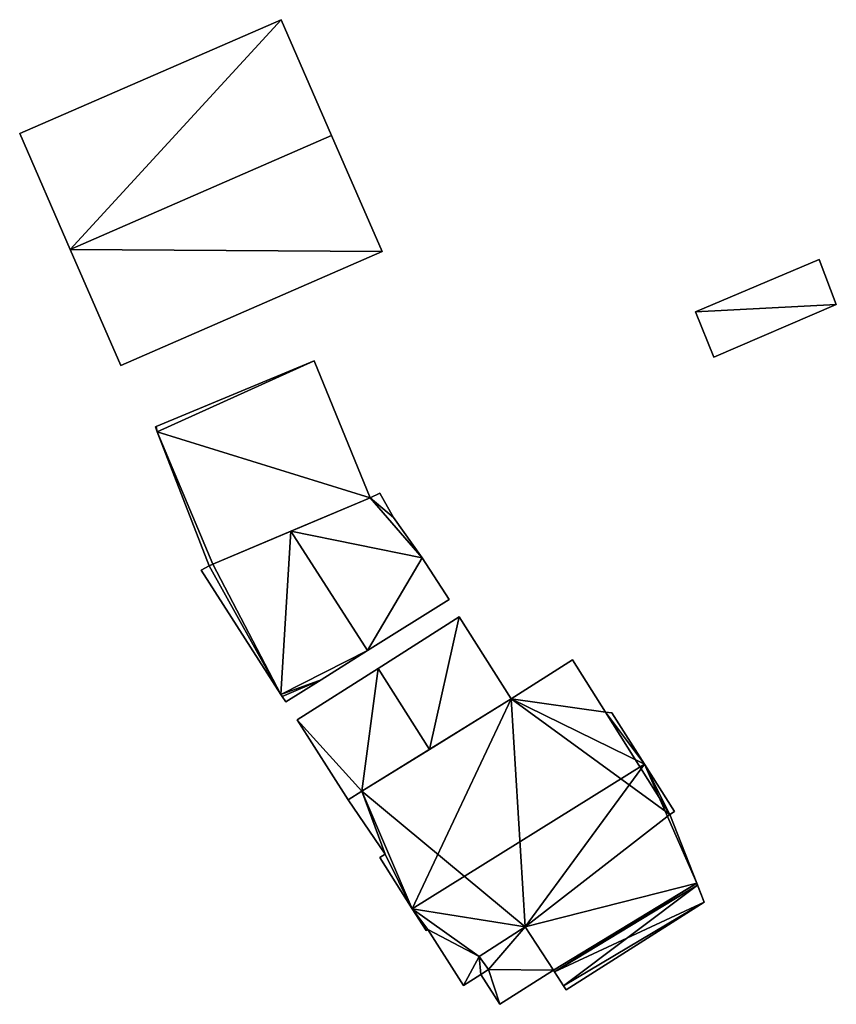
# Model space of a CAD drawing. Units: metres. Extents: x 71873 to 72373, y 347492 to 347899.
# Drawn here: x 71902 to 71937, y 347762 to 347804 of the extents above; entities that cross this region are included whole.
import ezdxf

# ---------------------------------------------------------------- set-up
doc = ezdxf.new("R2010")
doc.units = ezdxf.units.M
for name, color, linetype in [('FacadeFaces', 253, 'Continuous'), ('FloorBoundary', 4, 'Continuous'), ('FloorFaces', 253, 'Continuous'), ('OuterEaves', 4, 'Continuous'), ('RoofFaces', 24, 'Continuous'), ('RoofLines', 2, 'Continuous')]:
    doc.layers.add(name, color=color, linetype=linetype)

msp = doc.modelspace()

# ---------------------------------------------------------------- linework, layer by layer
at = {"layer": 'FacadeFaces'}
for points in [[(71913.276, 347804.253, 269.547), (71913.276, 347804.253, 261.822), (71902.009, 347799.34, 269.547), (71913.276, 347804.253, 269.547)], [(71902.009, 347799.34, 269.547), (71913.276, 347804.253, 261.822), (71902.009, 347799.34, 261.822), (71902.009, 347799.34, 269.547)], [(71915.457, 347799.253, 272.637), (71915.457, 347799.253, 261.822), (71913.276, 347804.253, 269.547), (71915.457, 347799.253, 272.637)], [(71915.457, 347799.253, 261.822), (71913.276, 347804.253, 261.822), (71913.276, 347804.253, 269.547), (71915.457, 347799.253, 261.822)], [(71902.009, 347799.34, 269.547), (71904.19, 347794.34, 261.822), (71904.19, 347794.34, 272.637), (71902.009, 347799.34, 269.547)], [(71902.009, 347799.34, 261.822), (71904.19, 347794.34, 261.822), (71902.009, 347799.34, 269.547), (71902.009, 347799.34, 261.822)], [(71917.637, 347794.253, 269.547), (71915.457, 347799.253, 261.822), (71915.457, 347799.253, 272.637), (71917.637, 347794.253, 269.547)], [(71917.637, 347794.253, 261.822), (71915.457, 347799.253, 261.822), (71917.637, 347794.253, 269.547), (71917.637, 347794.253, 261.822)], [(71904.19, 347794.34, 272.637), (71904.19, 347794.34, 261.822), (71906.37, 347789.34, 269.547), (71904.19, 347794.34, 272.637)], [(71904.19, 347794.34, 261.822), (71906.37, 347789.34, 261.822), (71906.37, 347789.34, 269.547), (71904.19, 347794.34, 261.822)], [(71906.37, 347789.34, 269.547), (71917.637, 347794.253, 261.822), (71917.637, 347794.253, 269.547), (71906.37, 347789.34, 269.547)], [(71906.37, 347789.34, 261.822), (71917.637, 347794.253, 261.822), (71906.37, 347789.34, 269.547), (71906.37, 347789.34, 261.822)], [(71936.484, 347793.911, 263.238), (71931.142, 347791.651, 261.656), (71931.142, 347791.651, 263.932), (71936.484, 347793.911, 263.238)], [(71936.484, 347793.911, 261.656), (71931.142, 347791.651, 261.656), (71936.484, 347793.911, 263.238), (71936.484, 347793.911, 261.656)], [(71937.217, 347791.974, 263.143), (71936.484, 347793.911, 261.656), (71936.484, 347793.911, 263.238), (71937.217, 347791.974, 263.143)], [(71937.217, 347791.974, 261.656), (71936.484, 347793.911, 261.656), (71937.217, 347791.974, 263.143), (71937.217, 347791.974, 261.656)], [(71931.93, 347789.696, 263.829), (71931.93, 347789.696, 261.656), (71937.217, 347791.974, 263.143), (71931.93, 347789.696, 263.829)], [(71937.217, 347791.974, 263.143), (71931.93, 347789.696, 261.656), (71937.217, 347791.974, 261.656), (71937.217, 347791.974, 263.143)], [(71931.142, 347791.651, 263.932), (71931.142, 347791.651, 261.656), (71931.93, 347789.696, 263.829), (71931.142, 347791.651, 263.932)], [(71931.142, 347791.651, 261.656), (71931.93, 347789.696, 261.656), (71931.93, 347789.696, 263.829), (71931.142, 347791.651, 261.656)], [(71914.703, 347789.536, 264.741), (71907.886, 347786.701, 261.709), (71907.886, 347786.701, 264.741), (71914.703, 347789.536, 264.741)], [(71914.703, 347789.536, 261.709), (71907.886, 347786.701, 261.709), (71914.703, 347789.536, 264.741), (71914.703, 347789.536, 261.709)], [(71917.125, 347783.638, 264.741), (71914.703, 347789.536, 261.709), (71914.703, 347789.536, 264.741), (71917.125, 347783.638, 264.741)], [(71917.125, 347783.638, 261.709), (71914.703, 347789.536, 261.709), (71917.125, 347783.638, 264.741), (71917.125, 347783.638, 261.709)], [(71907.886, 347786.701, 264.741), (71907.861, 347786.69, 261.709), (71907.861, 347786.69, 264.741), (71907.886, 347786.701, 264.741)], [(71907.886, 347786.701, 261.709), (71907.861, 347786.69, 261.709), (71907.886, 347786.701, 264.741), (71907.886, 347786.701, 261.709)], [(71907.861, 347786.69, 264.741), (71907.943, 347786.477, 261.709), (71907.943, 347786.477, 264.741), (71907.861, 347786.69, 264.741)], [(71907.861, 347786.69, 261.709), (71907.943, 347786.477, 261.709), (71907.861, 347786.69, 264.741), (71907.861, 347786.69, 261.709)], [(71907.943, 347786.477, 264.741), (71907.943, 347786.477, 261.709), (71910.176, 347780.695, 264.741), (71907.943, 347786.477, 264.741)], [(71910.176, 347780.695, 264.741), (71907.943, 347786.477, 261.709), (71910.176, 347780.695, 261.709), (71910.176, 347780.695, 264.741)], [(71917.537, 347783.833, 264.479), (71917.125, 347783.638, 261.724), (71917.125, 347783.638, 264.6), (71917.537, 347783.833, 264.479)], [(71917.537, 347783.833, 261.724), (71917.125, 347783.638, 261.724), (71917.537, 347783.833, 264.479), (71917.537, 347783.833, 261.724)], [(71918.128, 347782.78, 264.498), (71918.128, 347782.78, 261.724), (71917.537, 347783.833, 264.479), (71918.128, 347782.78, 264.498)], [(71918.128, 347782.78, 261.724), (71917.537, 347783.833, 261.724), (71917.537, 347783.833, 264.479), (71918.128, 347782.78, 261.724)], [(71910.342, 347780.765, 264.741), (71917.125, 347783.638, 261.709), (71917.125, 347783.638, 264.741), (71910.342, 347780.765, 264.741)], [(71910.342, 347780.765, 261.709), (71917.125, 347783.638, 261.709), (71910.342, 347780.765, 264.741), (71910.342, 347780.765, 261.709)], [(71917.125, 347783.638, 264.6), (71913.705, 347782.19, 261.724), (71913.705, 347782.19, 265.578), (71917.125, 347783.638, 264.6)], [(71917.125, 347783.638, 261.724), (71913.705, 347782.19, 261.724), (71917.125, 347783.638, 264.6), (71917.125, 347783.638, 261.724)], [(71919.367, 347781.044, 264.47), (71918.128, 347782.78, 261.724), (71918.128, 347782.78, 264.498), (71919.367, 347781.044, 264.47)], [(71919.367, 347781.044, 264.47), (71919.367, 347781.044, 261.724), (71918.128, 347782.78, 261.724), (71919.367, 347781.044, 264.47)], [(71913.705, 347782.19, 265.578), (71913.705, 347782.19, 261.724), (71910.342, 347780.765, 264.616), (71913.705, 347782.19, 265.578)], [(71913.705, 347782.19, 261.724), (71910.342, 347780.765, 261.724), (71910.342, 347780.765, 264.616), (71913.705, 347782.19, 261.724)], [(71920.528, 347779.248, 264.469), (71919.367, 347781.044, 261.724), (71919.367, 347781.044, 264.47), (71920.528, 347779.248, 264.469)], [(71920.528, 347779.248, 261.724), (71919.367, 347781.044, 261.724), (71920.528, 347779.248, 264.469), (71920.528, 347779.248, 261.724)], [(71910.177, 347780.692, 264.569), (71910.177, 347780.692, 261.724), (71909.827, 347780.514, 264.464), (71910.177, 347780.692, 264.569)], [(71910.177, 347780.692, 261.724), (71909.827, 347780.514, 261.724), (71909.827, 347780.514, 264.464), (71910.177, 347780.692, 261.724)], [(71909.827, 347780.514, 264.464), (71913.271, 347775.15, 261.724), (71913.271, 347775.15, 264.464), (71909.827, 347780.514, 264.464)], [(71909.827, 347780.514, 261.724), (71913.271, 347775.15, 261.724), (71909.827, 347780.514, 264.464), (71909.827, 347780.514, 261.724)], [(71910.176, 347780.695, 264.741), (71910.342, 347780.765, 261.709), (71910.342, 347780.765, 264.741), (71910.176, 347780.695, 264.741)], [(71910.176, 347780.695, 261.709), (71910.342, 347780.765, 261.709), (71910.176, 347780.695, 264.741), (71910.176, 347780.695, 261.709)], [(71910.342, 347780.765, 264.616), (71910.342, 347780.765, 261.724), (71910.177, 347780.692, 264.569), (71910.342, 347780.765, 264.616)], [(71910.342, 347780.765, 261.724), (71910.177, 347780.692, 261.724), (71910.177, 347780.692, 264.569), (71910.342, 347780.765, 261.724)], [(71917.01, 347777.043, 265.578), (71917.01, 347777.043, 261.724), (71920.528, 347779.248, 264.469), (71917.01, 347777.043, 265.578)], [(71917.01, 347777.043, 261.724), (71920.528, 347779.248, 261.724), (71920.528, 347779.248, 264.469), (71917.01, 347777.043, 261.724)], [(71920.958, 347778.496, 264.509), (71917.462, 347776.276, 261.835), (71917.462, 347776.276, 266.052), (71920.958, 347778.496, 264.509)], [(71920.958, 347778.496, 261.835), (71917.462, 347776.276, 261.835), (71920.958, 347778.496, 264.509), (71920.958, 347778.496, 261.835)], [(71923.201, 347774.964, 264.509), (71920.958, 347778.496, 261.835), (71920.958, 347778.496, 264.509), (71923.201, 347774.964, 264.509)], [(71923.201, 347774.964, 261.835), (71920.958, 347778.496, 261.835), (71923.201, 347774.964, 264.509), (71923.201, 347774.964, 261.835)], [(71915.009, 347775.788, 264.947), (71917.01, 347777.043, 261.724), (71917.01, 347777.043, 265.578), (71915.009, 347775.788, 264.947)], [(71915.009, 347775.788, 261.724), (71917.01, 347777.043, 261.724), (71915.009, 347775.788, 264.947), (71915.009, 347775.788, 261.724)], [(71925.841, 347776.641, 267.311), (71923.201, 347774.964, 261.86), (71923.201, 347774.964, 267.327), (71925.841, 347776.641, 267.311)], [(71925.841, 347776.641, 261.86), (71923.201, 347774.964, 261.86), (71925.841, 347776.641, 267.311), (71925.841, 347776.641, 261.86)], [(71927.271, 347774.389, 268.966), (71927.271, 347774.389, 261.86), (71925.841, 347776.641, 267.311), (71927.271, 347774.389, 268.966)], [(71927.271, 347774.389, 261.86), (71925.841, 347776.641, 261.86), (71925.841, 347776.641, 267.311), (71927.271, 347774.389, 261.86)], [(71917.462, 347776.276, 266.052), (71917.462, 347776.276, 261.835), (71913.966, 347774.056, 264.508), (71917.462, 347776.276, 266.052)], [(71913.966, 347774.056, 264.508), (71917.462, 347776.276, 261.835), (71913.966, 347774.056, 261.835), (71913.966, 347774.056, 264.508)], [(71913.478, 347774.828, 264.464), (71915.009, 347775.788, 261.724), (71915.009, 347775.788, 264.947), (71913.478, 347774.828, 264.464)], [(71913.478, 347774.828, 261.724), (71915.009, 347775.788, 261.724), (71913.478, 347774.828, 264.464), (71913.478, 347774.828, 261.724)], [(71913.271, 347775.15, 264.464), (71913.327, 347775.064, 261.724), (71913.327, 347775.064, 264.464), (71913.271, 347775.15, 264.464)], [(71913.271, 347775.15, 261.724), (71913.327, 347775.064, 261.724), (71913.271, 347775.15, 264.464), (71913.271, 347775.15, 261.724)], [(71913.327, 347775.064, 264.464), (71913.478, 347774.828, 261.724), (71913.478, 347774.828, 264.464), (71913.327, 347775.064, 264.464)], [(71913.327, 347775.064, 261.724), (71913.478, 347774.828, 261.724), (71913.327, 347775.064, 264.464), (71913.327, 347775.064, 261.724)], [(71923.201, 347774.964, 267.327), (71923.201, 347774.964, 261.86), (71916.763, 347770.976, 267.313), (71923.201, 347774.964, 267.327)], [(71923.201, 347774.964, 261.86), (71916.763, 347770.976, 261.86), (71916.763, 347770.976, 267.313), (71923.201, 347774.964, 261.86)], [(71919.681, 347772.783, 266.052), (71919.681, 347772.783, 261.835), (71923.201, 347774.964, 264.509), (71919.681, 347772.783, 266.052)], [(71919.681, 347772.783, 261.835), (71923.201, 347774.964, 261.835), (71923.201, 347774.964, 264.509), (71919.681, 347772.783, 261.835)], [(71913.966, 347774.056, 264.508), (71916.168, 347770.608, 261.835), (71916.168, 347770.608, 264.512), (71913.966, 347774.056, 264.508)], [(71913.966, 347774.056, 261.835), (71916.168, 347770.608, 261.835), (71913.966, 347774.056, 264.508), (71913.966, 347774.056, 261.835)], [(71927.538, 347774.362, 269.068), (71927.538, 347774.362, 261.86), (71927.271, 347774.389, 268.966), (71927.538, 347774.362, 269.068)], [(71927.538, 347774.362, 261.86), (71927.271, 347774.389, 261.86), (71927.271, 347774.389, 268.966), (71927.538, 347774.362, 261.86)], [(71928.943, 347772.15, 270.693), (71928.943, 347772.15, 261.86), (71927.538, 347774.362, 269.068), (71928.943, 347772.15, 270.693)], [(71928.943, 347772.15, 261.86), (71927.538, 347774.362, 261.86), (71927.538, 347774.362, 269.068), (71928.943, 347772.15, 261.86)], [(71916.763, 347770.976, 264.773), (71919.681, 347772.783, 261.835), (71919.681, 347772.783, 266.052), (71916.763, 347770.976, 264.773)], [(71916.763, 347770.976, 261.835), (71919.681, 347772.783, 261.835), (71916.763, 347770.976, 264.773), (71916.763, 347770.976, 261.835)], [(71930.24, 347770.108, 269.192), (71928.943, 347772.15, 261.86), (71928.943, 347772.15, 270.693), (71930.24, 347770.108, 269.192)], [(71930.24, 347770.108, 261.86), (71928.943, 347772.15, 261.86), (71930.24, 347770.108, 269.192), (71930.24, 347770.108, 261.86)], [(71916.763, 347770.976, 267.313), (71916.763, 347770.976, 261.86), (71916.168, 347770.608, 267.311), (71916.763, 347770.976, 267.313)], [(71916.763, 347770.976, 261.86), (71916.168, 347770.608, 261.86), (71916.168, 347770.608, 267.311), (71916.763, 347770.976, 261.86)], [(71916.168, 347770.608, 264.512), (71916.763, 347770.976, 261.835), (71916.763, 347770.976, 264.773), (71916.168, 347770.608, 264.512)], [(71916.168, 347770.608, 261.835), (71916.763, 347770.976, 261.835), (71916.168, 347770.608, 264.512), (71916.168, 347770.608, 261.835)], [(71916.168, 347770.608, 267.311), (71917.765, 347768.269, 261.86), (71917.765, 347768.269, 269.066), (71916.168, 347770.608, 267.311)], [(71916.168, 347770.608, 261.86), (71917.765, 347768.269, 261.86), (71916.168, 347770.608, 267.311), (71916.168, 347770.608, 261.86)], [(71930.037, 347769.979, 269.191), (71930.24, 347770.108, 261.86), (71930.24, 347770.108, 269.192), (71930.037, 347769.979, 269.191)], [(71930.037, 347769.979, 261.86), (71930.24, 347770.108, 261.86), (71930.037, 347769.979, 269.191), (71930.037, 347769.979, 261.86)], [(71931.199, 347767.014, 267.249), (71930.037, 347769.979, 261.86), (71930.037, 347769.979, 269.191), (71931.199, 347767.014, 267.249)], [(71931.199, 347767.014, 261.86), (71930.037, 347769.979, 261.86), (71931.199, 347767.014, 267.249), (71931.199, 347767.014, 261.86)], [(71917.765, 347768.269, 269.066), (71917.532, 347768.121, 261.86), (71917.532, 347768.121, 269.068), (71917.765, 347768.269, 269.066)], [(71917.765, 347768.269, 261.86), (71917.532, 347768.121, 261.86), (71917.765, 347768.269, 269.066), (71917.765, 347768.269, 261.86)], [(71917.532, 347768.121, 269.068), (71918.936, 347765.909, 261.86), (71918.936, 347765.909, 270.693), (71917.532, 347768.121, 269.068)], [(71917.532, 347768.121, 261.86), (71918.936, 347765.909, 261.86), (71917.532, 347768.121, 269.068), (71917.532, 347768.121, 261.86)], [(71925.071, 347763.192, 267.249), (71925.071, 347763.192, 261.86), (71931.199, 347767.014, 267.249), (71925.071, 347763.192, 267.249)], [(71925.071, 347763.192, 261.86), (71931.199, 347767.014, 261.86), (71931.199, 347767.014, 267.249), (71925.071, 347763.192, 261.86)], [(71931.199, 347767.014, 267.351), (71925.071, 347763.192, 261.86), (71925.071, 347763.192, 267.351), (71931.199, 347767.014, 267.351)], [(71931.199, 347767.014, 261.86), (71925.071, 347763.192, 261.86), (71931.199, 347767.014, 267.351), (71931.199, 347767.014, 261.86)], [(71931.233, 347766.93, 267.312), (71931.199, 347767.014, 261.86), (71931.199, 347767.014, 267.351), (71931.233, 347766.93, 267.312)], [(71931.233, 347766.93, 261.86), (71931.199, 347767.014, 261.86), (71931.233, 347766.93, 267.312), (71931.233, 347766.93, 261.86)], [(71931.523, 347766.189, 266.938), (71931.233, 347766.93, 261.86), (71931.233, 347766.93, 267.312), (71931.523, 347766.189, 266.938)], [(71931.523, 347766.189, 261.86), (71931.233, 347766.93, 261.86), (71931.523, 347766.189, 266.938), (71931.523, 347766.189, 261.86)], [(71925.568, 347762.408, 266.938), (71925.568, 347762.408, 261.86), (71931.523, 347766.189, 266.938), (71925.568, 347762.408, 266.938)], [(71925.568, 347762.408, 261.86), (71931.523, 347766.189, 261.86), (71931.523, 347766.189, 266.938), (71925.568, 347762.408, 261.86)], [(71918.936, 347765.909, 270.693), (71918.936, 347765.909, 261.86), (71919.536, 347764.965, 269.999), (71918.936, 347765.909, 270.693)], [(71918.936, 347765.909, 261.86), (71919.536, 347764.965, 261.86), (71919.536, 347764.965, 269.999), (71918.936, 347765.909, 261.86)], [(71921.825, 347763.853, 268.663), (71923.797, 347765.125, 261.86), (71923.797, 347765.125, 268.685), (71921.825, 347763.853, 268.663)], [(71921.825, 347763.853, 261.86), (71923.797, 347765.125, 261.86), (71921.825, 347763.853, 268.663), (71921.825, 347763.853, 261.86)], [(71923.797, 347765.125, 266.281), (71923.797, 347765.125, 262.024), (71921.825, 347763.853, 266.281), (71923.797, 347765.125, 266.281)], [(71921.825, 347763.853, 266.281), (71923.797, 347765.125, 262.024), (71921.825, 347763.853, 262.024), (71921.825, 347763.853, 266.281)], [(71923.797, 347765.125, 268.685), (71923.797, 347765.125, 261.86), (71925.029, 347763.257, 267.297), (71923.797, 347765.125, 268.685)], [(71923.797, 347765.125, 261.86), (71925.029, 347763.257, 261.86), (71925.029, 347763.257, 267.297), (71923.797, 347765.125, 261.86)], [(71925.029, 347763.257, 266.281), (71923.797, 347765.125, 262.024), (71923.797, 347765.125, 266.281), (71925.029, 347763.257, 266.281)], [(71925.029, 347763.257, 262.024), (71923.797, 347765.125, 262.024), (71925.029, 347763.257, 266.281), (71925.029, 347763.257, 262.024)], [(71919.536, 347764.965, 269.999), (71919.613, 347765.013, 261.86), (71919.613, 347765.013, 269.999), (71919.536, 347764.965, 269.999)], [(71919.536, 347764.965, 261.86), (71919.613, 347765.013, 261.86), (71919.536, 347764.965, 269.999), (71919.536, 347764.965, 261.86)], [(71919.613, 347765.013, 269.999), (71919.613, 347765.013, 261.86), (71921.144, 347762.603, 268.228), (71919.613, 347765.013, 269.999)], [(71921.144, 347762.603, 268.228), (71919.613, 347765.013, 261.86), (71921.144, 347762.603, 261.86), (71921.144, 347762.603, 268.228)], [(71922.222, 347763.287, 268.234), (71921.825, 347763.853, 261.86), (71921.825, 347763.853, 268.663), (71922.222, 347763.287, 268.234)], [(71922.222, 347763.287, 261.86), (71921.825, 347763.853, 261.86), (71922.222, 347763.287, 268.234), (71922.222, 347763.287, 261.86)], [(71921.825, 347763.853, 266.281), (71922.222, 347763.287, 262.024), (71922.222, 347763.287, 266.281), (71921.825, 347763.853, 266.281)], [(71921.825, 347763.853, 262.024), (71922.222, 347763.287, 262.024), (71921.825, 347763.853, 266.281), (71921.825, 347763.853, 262.024)], [(71921.144, 347762.603, 268.228), (71921.893, 347763.078, 261.86), (71921.893, 347763.078, 268.232), (71921.144, 347762.603, 268.228)], [(71921.144, 347762.603, 261.86), (71921.893, 347763.078, 261.86), (71921.144, 347762.603, 268.228), (71921.144, 347762.603, 261.86)], [(71921.893, 347763.078, 268.232), (71922.222, 347763.287, 261.86), (71922.222, 347763.287, 268.234), (71921.893, 347763.078, 268.232)], [(71921.893, 347763.078, 261.86), (71922.222, 347763.287, 261.86), (71921.893, 347763.078, 268.232), (71921.893, 347763.078, 261.86)], [(71922.222, 347763.287, 266.281), (71921.893, 347763.078, 262.024), (71921.893, 347763.078, 266.281), (71922.222, 347763.287, 266.281)], [(71922.222, 347763.287, 262.024), (71921.893, 347763.078, 262.024), (71922.222, 347763.287, 266.281), (71922.222, 347763.287, 262.024)], [(71921.893, 347763.078, 266.281), (71922.713, 347761.787, 262.024), (71922.713, 347761.787, 266.281), (71921.893, 347763.078, 266.281)], [(71921.893, 347763.078, 262.024), (71922.713, 347761.787, 262.024), (71921.893, 347763.078, 266.281), (71921.893, 347763.078, 262.024)], [(71922.713, 347761.787, 266.281), (71925.029, 347763.257, 262.024), (71925.029, 347763.257, 266.281), (71922.713, 347761.787, 266.281)], [(71922.713, 347761.787, 262.024), (71925.029, 347763.257, 262.024), (71922.713, 347761.787, 266.281), (71922.713, 347761.787, 262.024)], [(71925.029, 347763.257, 267.297), (71925.029, 347763.257, 261.86), (71925.071, 347763.192, 267.249), (71925.029, 347763.257, 267.297)], [(71925.029, 347763.257, 261.86), (71925.071, 347763.192, 261.86), (71925.071, 347763.192, 267.249), (71925.029, 347763.257, 261.86)], [(71925.071, 347763.192, 267.351), (71925.071, 347763.192, 261.86), (71925.46, 347762.579, 267.035), (71925.071, 347763.192, 267.351)], [(71925.46, 347762.579, 267.035), (71925.071, 347763.192, 261.86), (71925.46, 347762.579, 261.86), (71925.46, 347762.579, 267.035)], [(71925.46, 347762.579, 267.035), (71925.46, 347762.579, 261.86), (71925.568, 347762.408, 266.938), (71925.46, 347762.579, 267.035)], [(71925.46, 347762.579, 261.86), (71925.568, 347762.408, 261.86), (71925.568, 347762.408, 266.938), (71925.46, 347762.579, 261.86)]]:
    msp.add_3dface(points, dxfattribs=at)
at = {"layer": 'FloorBoundary'}
for points in [[(71902.009, 347799.34, 261.822), (71904.19, 347794.34, 261.822), (71906.37, 347789.34, 261.822), (71917.637, 347794.253, 261.822), (71915.457, 347799.253, 261.822), (71913.276, 347804.253, 261.822), (71902.009, 347799.34, 261.822)], [(71937.217, 347791.974, 261.656), (71936.484, 347793.911, 261.656), (71931.142, 347791.651, 261.656), (71931.93, 347789.696, 261.656), (71937.217, 347791.974, 261.656)], [(71910.176, 347780.695, 261.709), (71910.342, 347780.765, 261.709), (71917.125, 347783.638, 261.709), (71914.703, 347789.536, 261.709), (71907.886, 347786.701, 261.709), (71907.861, 347786.69, 261.709), (71907.943, 347786.477, 261.709), (71910.176, 347780.695, 261.709)], [(71918.128, 347782.78, 261.724), (71917.537, 347783.833, 261.724), (71917.125, 347783.638, 261.724), (71913.705, 347782.19, 261.724), (71910.342, 347780.765, 261.724), (71910.177, 347780.692, 261.724), (71909.827, 347780.514, 261.724), (71913.271, 347775.15, 261.724), (71913.327, 347775.064, 261.724), (71913.478, 347774.828, 261.724), (71915.009, 347775.788, 261.724), (71917.01, 347777.043, 261.724), (71920.528, 347779.248, 261.724), (71919.367, 347781.044, 261.724), (71918.128, 347782.78, 261.724)], [(71913.966, 347774.056, 261.835), (71916.168, 347770.608, 261.835), (71916.763, 347770.976, 261.835), (71919.681, 347772.783, 261.835), (71923.201, 347774.964, 261.835), (71920.958, 347778.496, 261.835), (71917.462, 347776.276, 261.835), (71913.966, 347774.056, 261.835)], [(71921.144, 347762.603, 261.86), (71921.893, 347763.078, 261.86), (71922.222, 347763.287, 261.86), (71921.825, 347763.853, 261.86), (71923.797, 347765.125, 261.86), (71925.029, 347763.257, 261.86), (71925.071, 347763.192, 261.86), (71931.199, 347767.014, 261.86), (71930.037, 347769.979, 261.86), (71930.24, 347770.108, 261.86), (71928.943, 347772.15, 261.86), (71927.538, 347774.362, 261.86), (71927.271, 347774.389, 261.86), (71925.841, 347776.641, 261.86), (71923.201, 347774.964, 261.86), (71916.763, 347770.976, 261.86), (71916.168, 347770.608, 261.86), (71917.765, 347768.269, 261.86), (71917.532, 347768.121, 261.86), (71918.936, 347765.909, 261.86), (71919.536, 347764.965, 261.86), (71919.613, 347765.013, 261.86), (71921.144, 347762.603, 261.86)], [(71925.46, 347762.579, 261.86), (71925.568, 347762.408, 261.86), (71931.523, 347766.189, 261.86), (71931.233, 347766.93, 261.86), (71931.199, 347767.014, 261.86), (71925.071, 347763.192, 261.86), (71925.46, 347762.579, 261.86)], [(71921.825, 347763.853, 262.024), (71922.222, 347763.287, 262.024), (71921.893, 347763.078, 262.024), (71922.713, 347761.787, 262.024), (71925.029, 347763.257, 262.024), (71923.797, 347765.125, 262.024), (71921.825, 347763.853, 262.024)]]:
    msp.add_polyline3d(points, dxfattribs=at)
at = {"layer": 'FloorFaces'}
for points in [[(71902.009, 347799.34, 261.822), (71913.276, 347804.253, 261.822), (71904.19, 347794.34, 261.822), (71902.009, 347799.34, 261.822)], [(71904.19, 347794.34, 261.822), (71913.276, 347804.253, 261.822), (71915.457, 347799.253, 261.822), (71904.19, 347794.34, 261.822)], [(71904.19, 347794.34, 261.822), (71915.457, 347799.253, 261.822), (71917.637, 347794.253, 261.822), (71904.19, 347794.34, 261.822)], [(71904.19, 347794.34, 261.822), (71917.637, 347794.253, 261.822), (71906.37, 347789.34, 261.822), (71904.19, 347794.34, 261.822)], [(71937.217, 347791.974, 261.656), (71931.142, 347791.651, 261.656), (71936.484, 347793.911, 261.656), (71937.217, 347791.974, 261.656)], [(71937.217, 347791.974, 261.656), (71931.93, 347789.696, 261.656), (71931.142, 347791.651, 261.656), (71937.217, 347791.974, 261.656)], [(71914.703, 347789.536, 261.709), (71907.943, 347786.477, 261.709), (71907.886, 347786.701, 261.709), (71914.703, 347789.536, 261.709)], [(71917.125, 347783.638, 261.709), (71907.943, 347786.477, 261.709), (71914.703, 347789.536, 261.709), (71917.125, 347783.638, 261.709)], [(71907.886, 347786.701, 261.709), (71907.943, 347786.477, 261.709), (71907.861, 347786.69, 261.709), (71907.886, 347786.701, 261.709)], [(71910.176, 347780.695, 261.709), (71907.943, 347786.477, 261.709), (71910.342, 347780.765, 261.709), (71910.176, 347780.695, 261.709)], [(71910.342, 347780.765, 261.709), (71907.943, 347786.477, 261.709), (71917.125, 347783.638, 261.709), (71910.342, 347780.765, 261.709)], [(71918.128, 347782.78, 261.724), (71917.125, 347783.638, 261.724), (71917.537, 347783.833, 261.724), (71918.128, 347782.78, 261.724)], [(71917.125, 347783.638, 261.724), (71919.367, 347781.044, 261.724), (71913.705, 347782.19, 261.724), (71917.125, 347783.638, 261.724)], [(71918.128, 347782.78, 261.724), (71919.367, 347781.044, 261.724), (71917.125, 347783.638, 261.724), (71918.128, 347782.78, 261.724)], [(71913.705, 347782.19, 261.724), (71913.271, 347775.15, 261.724), (71910.342, 347780.765, 261.724), (71913.705, 347782.19, 261.724)], [(71913.705, 347782.19, 261.724), (71917.01, 347777.043, 261.724), (71913.271, 347775.15, 261.724), (71913.705, 347782.19, 261.724)], [(71913.705, 347782.19, 261.724), (71919.367, 347781.044, 261.724), (71917.01, 347777.043, 261.724), (71913.705, 347782.19, 261.724)], [(71917.01, 347777.043, 261.724), (71919.367, 347781.044, 261.724), (71920.528, 347779.248, 261.724), (71917.01, 347777.043, 261.724)], [(71910.177, 347780.692, 261.724), (71913.271, 347775.15, 261.724), (71909.827, 347780.514, 261.724), (71910.177, 347780.692, 261.724)], [(71910.342, 347780.765, 261.724), (71913.271, 347775.15, 261.724), (71910.177, 347780.692, 261.724), (71910.342, 347780.765, 261.724)], [(71919.681, 347772.783, 261.835), (71917.462, 347776.276, 261.835), (71920.958, 347778.496, 261.835), (71919.681, 347772.783, 261.835)], [(71919.681, 347772.783, 261.835), (71920.958, 347778.496, 261.835), (71923.201, 347774.964, 261.835), (71919.681, 347772.783, 261.835)], [(71913.271, 347775.15, 261.724), (71917.01, 347777.043, 261.724), (71915.009, 347775.788, 261.724), (71913.271, 347775.15, 261.724)], [(71927.271, 347774.389, 261.86), (71923.201, 347774.964, 261.86), (71925.841, 347776.641, 261.86), (71927.271, 347774.389, 261.86)], [(71913.966, 347774.056, 261.835), (71917.462, 347776.276, 261.835), (71916.763, 347770.976, 261.835), (71913.966, 347774.056, 261.835)], [(71916.763, 347770.976, 261.835), (71917.462, 347776.276, 261.835), (71919.681, 347772.783, 261.835), (71916.763, 347770.976, 261.835)], [(71913.271, 347775.15, 261.724), (71915.009, 347775.788, 261.724), (71913.327, 347775.064, 261.724), (71913.271, 347775.15, 261.724)], [(71913.327, 347775.064, 261.724), (71915.009, 347775.788, 261.724), (71913.478, 347774.828, 261.724), (71913.327, 347775.064, 261.724)], [(71923.797, 347765.125, 261.86), (71916.763, 347770.976, 261.86), (71923.201, 347774.964, 261.86), (71923.797, 347765.125, 261.86)], [(71923.797, 347765.125, 261.86), (71923.201, 347774.964, 261.86), (71930.037, 347769.979, 261.86), (71923.797, 347765.125, 261.86)], [(71930.037, 347769.979, 261.86), (71923.201, 347774.964, 261.86), (71927.271, 347774.389, 261.86), (71930.037, 347769.979, 261.86)], [(71913.966, 347774.056, 261.835), (71916.763, 347770.976, 261.835), (71916.168, 347770.608, 261.835), (71913.966, 347774.056, 261.835)], [(71930.037, 347769.979, 261.86), (71927.271, 347774.389, 261.86), (71928.943, 347772.15, 261.86), (71930.037, 347769.979, 261.86)], [(71928.943, 347772.15, 261.86), (71927.271, 347774.389, 261.86), (71927.538, 347774.362, 261.86), (71928.943, 347772.15, 261.86)], [(71930.037, 347769.979, 261.86), (71928.943, 347772.15, 261.86), (71930.24, 347770.108, 261.86), (71930.037, 347769.979, 261.86)], [(71916.763, 347770.976, 261.86), (71917.765, 347768.269, 261.86), (71916.168, 347770.608, 261.86), (71916.763, 347770.976, 261.86)], [(71923.797, 347765.125, 261.86), (71918.936, 347765.909, 261.86), (71916.763, 347770.976, 261.86), (71923.797, 347765.125, 261.86)], [(71916.763, 347770.976, 261.86), (71918.936, 347765.909, 261.86), (71917.765, 347768.269, 261.86), (71916.763, 347770.976, 261.86)], [(71923.797, 347765.125, 261.86), (71930.037, 347769.979, 261.86), (71931.199, 347767.014, 261.86), (71923.797, 347765.125, 261.86)], [(71917.765, 347768.269, 261.86), (71918.936, 347765.909, 261.86), (71917.532, 347768.121, 261.86), (71917.765, 347768.269, 261.86)], [(71923.797, 347765.125, 261.86), (71931.199, 347767.014, 261.86), (71925.029, 347763.257, 261.86), (71923.797, 347765.125, 261.86)], [(71925.029, 347763.257, 261.86), (71931.199, 347767.014, 261.86), (71925.071, 347763.192, 261.86), (71925.029, 347763.257, 261.86)], [(71931.523, 347766.189, 261.86), (71925.071, 347763.192, 261.86), (71931.199, 347767.014, 261.86), (71931.523, 347766.189, 261.86)], [(71925.46, 347762.579, 261.86), (71925.071, 347763.192, 261.86), (71931.523, 347766.189, 261.86), (71925.46, 347762.579, 261.86)], [(71925.46, 347762.579, 261.86), (71931.523, 347766.189, 261.86), (71925.568, 347762.408, 261.86), (71925.46, 347762.579, 261.86)], [(71921.825, 347763.853, 261.86), (71918.936, 347765.909, 261.86), (71923.797, 347765.125, 261.86), (71921.825, 347763.853, 261.86)], [(71921.825, 347763.853, 261.86), (71919.613, 347765.013, 261.86), (71918.936, 347765.909, 261.86), (71921.825, 347763.853, 261.86)], [(71918.936, 347765.909, 261.86), (71919.613, 347765.013, 261.86), (71919.536, 347764.965, 261.86), (71918.936, 347765.909, 261.86)], [(71921.825, 347763.853, 262.024), (71923.797, 347765.125, 262.024), (71922.222, 347763.287, 262.024), (71921.825, 347763.853, 262.024)], [(71922.222, 347763.287, 262.024), (71923.797, 347765.125, 262.024), (71925.029, 347763.257, 262.024), (71922.222, 347763.287, 262.024)], [(71921.144, 347762.603, 261.86), (71919.613, 347765.013, 261.86), (71921.825, 347763.853, 261.86), (71921.144, 347762.603, 261.86)], [(71921.144, 347762.603, 261.86), (71921.825, 347763.853, 261.86), (71921.893, 347763.078, 261.86), (71921.144, 347762.603, 261.86)], [(71921.893, 347763.078, 261.86), (71921.825, 347763.853, 261.86), (71922.222, 347763.287, 261.86), (71921.893, 347763.078, 261.86)], [(71922.222, 347763.287, 262.024), (71922.713, 347761.787, 262.024), (71921.893, 347763.078, 262.024), (71922.222, 347763.287, 262.024)], [(71922.222, 347763.287, 262.024), (71925.029, 347763.257, 262.024), (71922.713, 347761.787, 262.024), (71922.222, 347763.287, 262.024)]]:
    msp.add_3dface(points, dxfattribs=at)
at = {"layer": 'OuterEaves'}
for points in [[(71915.457, 347799.253, 272.637), (71913.276, 347804.253, 269.547), (71902.009, 347799.34, 269.547), (71904.19, 347794.34, 272.637), (71906.37, 347789.34, 269.547), (71917.637, 347794.253, 269.547), (71915.457, 347799.253, 272.637)], [(71937.217, 347791.974, 263.143), (71936.484, 347793.911, 263.238), (71931.142, 347791.651, 263.932), (71931.93, 347789.696, 263.829), (71937.217, 347791.974, 263.143)], [(71910.176, 347780.695, 264.741), (71910.342, 347780.765, 264.741), (71917.125, 347783.638, 264.741), (71914.703, 347789.536, 264.741), (71907.886, 347786.701, 264.741), (71907.861, 347786.69, 264.741), (71907.943, 347786.477, 264.741), (71910.176, 347780.695, 264.741)], [(71920.528, 347779.248, 264.469), (71919.367, 347781.044, 264.47), (71918.128, 347782.78, 264.498), (71917.537, 347783.833, 264.479), (71917.125, 347783.638, 264.6), (71913.705, 347782.19, 265.578), (71910.342, 347780.765, 264.616), (71910.177, 347780.692, 264.569), (71909.827, 347780.514, 264.464), (71913.271, 347775.15, 264.464), (71913.327, 347775.064, 264.464), (71913.478, 347774.828, 264.464), (71915.009, 347775.788, 264.947), (71917.01, 347777.043, 265.578), (71920.528, 347779.248, 264.469)], [(71923.201, 347774.964, 264.509), (71920.958, 347778.496, 264.509), (71917.462, 347776.276, 266.052), (71913.966, 347774.056, 264.508), (71916.168, 347770.608, 264.512), (71916.763, 347770.976, 264.773), (71919.681, 347772.783, 266.052), (71923.201, 347774.964, 264.509)], [(71922.222, 347763.287, 268.234), (71921.825, 347763.853, 268.663), (71923.797, 347765.125, 268.685), (71925.029, 347763.257, 267.297), (71925.071, 347763.192, 267.249), (71931.199, 347767.014, 267.249), (71930.037, 347769.979, 269.191), (71930.24, 347770.108, 269.192), (71928.943, 347772.15, 270.693), (71927.538, 347774.362, 269.068), (71927.271, 347774.389, 268.966), (71925.841, 347776.641, 267.311), (71923.201, 347774.964, 267.327), (71916.763, 347770.976, 267.313), (71916.168, 347770.608, 267.311), (71917.765, 347768.269, 269.066), (71917.532, 347768.121, 269.068), (71918.936, 347765.909, 270.693), (71919.536, 347764.965, 269.999), (71919.613, 347765.013, 269.999), (71921.144, 347762.603, 268.228), (71921.893, 347763.078, 268.232), (71922.222, 347763.287, 268.234)], [(71931.523, 347766.189, 266.938), (71931.233, 347766.93, 267.312), (71931.199, 347767.014, 267.351), (71925.071, 347763.192, 267.351), (71925.46, 347762.579, 267.035), (71925.568, 347762.408, 266.938), (71931.523, 347766.189, 266.938)], [(71923.797, 347765.125, 266.281), (71921.825, 347763.853, 266.281), (71922.222, 347763.287, 266.281), (71921.893, 347763.078, 266.281), (71922.713, 347761.787, 266.281), (71925.029, 347763.257, 266.281), (71923.797, 347765.125, 266.281)]]:
    msp.add_polyline3d(points, dxfattribs=at)
at = {"layer": 'RoofFaces'}
for points in [[(71902.009, 347799.34, 269.547), (71904.19, 347794.34, 272.637), (71913.276, 347804.253, 269.547), (71902.009, 347799.34, 269.547)], [(71913.276, 347804.253, 269.547), (71904.19, 347794.34, 272.637), (71915.457, 347799.253, 272.637), (71913.276, 347804.253, 269.547)], [(71904.19, 347794.34, 272.637), (71917.637, 347794.253, 269.547), (71915.457, 347799.253, 272.637), (71904.19, 347794.34, 272.637)], [(71906.37, 347789.34, 269.547), (71917.637, 347794.253, 269.547), (71904.19, 347794.34, 272.637), (71906.37, 347789.34, 269.547)], [(71936.484, 347793.911, 263.238), (71931.142, 347791.651, 263.932), (71937.217, 347791.974, 263.143), (71936.484, 347793.911, 263.238)], [(71931.142, 347791.651, 263.932), (71931.93, 347789.696, 263.829), (71937.217, 347791.974, 263.143), (71931.142, 347791.651, 263.932)], [(71907.886, 347786.701, 264.741), (71907.943, 347786.477, 264.741), (71914.703, 347789.536, 264.741), (71907.886, 347786.701, 264.741)], [(71914.703, 347789.536, 264.741), (71907.943, 347786.477, 264.741), (71917.125, 347783.638, 264.741), (71914.703, 347789.536, 264.741)], [(71907.861, 347786.69, 264.741), (71907.943, 347786.477, 264.741), (71907.886, 347786.701, 264.741), (71907.861, 347786.69, 264.741)], [(71910.342, 347780.765, 264.741), (71907.943, 347786.477, 264.741), (71910.176, 347780.695, 264.741), (71910.342, 347780.765, 264.741)], [(71917.125, 347783.638, 264.741), (71907.943, 347786.477, 264.741), (71910.342, 347780.765, 264.741), (71917.125, 347783.638, 264.741)], [(71917.537, 347783.833, 264.479), (71917.125, 347783.638, 264.6), (71918.128, 347782.78, 264.498), (71917.537, 347783.833, 264.479)], [(71917.125, 347783.638, 264.6), (71913.705, 347782.19, 265.578), (71919.367, 347781.044, 264.47), (71917.125, 347783.638, 264.6)], [(71918.128, 347782.78, 264.498), (71917.125, 347783.638, 264.6), (71919.367, 347781.044, 264.47), (71918.128, 347782.78, 264.498)], [(71910.342, 347780.765, 264.616), (71913.271, 347775.15, 264.464), (71913.705, 347782.19, 265.578), (71910.342, 347780.765, 264.616)], [(71913.271, 347775.15, 264.464), (71917.01, 347777.043, 265.578), (71913.705, 347782.19, 265.578), (71913.271, 347775.15, 264.464)], [(71913.705, 347782.19, 265.578), (71917.01, 347777.043, 265.578), (71919.367, 347781.044, 264.47), (71913.705, 347782.19, 265.578)], [(71919.367, 347781.044, 264.47), (71917.01, 347777.043, 265.578), (71920.528, 347779.248, 264.469), (71919.367, 347781.044, 264.47)], [(71909.827, 347780.514, 264.464), (71913.271, 347775.15, 264.464), (71910.177, 347780.692, 264.569), (71909.827, 347780.514, 264.464)], [(71910.177, 347780.692, 264.569), (71913.271, 347775.15, 264.464), (71910.342, 347780.765, 264.616), (71910.177, 347780.692, 264.569)], [(71917.462, 347776.276, 266.052), (71919.681, 347772.783, 266.052), (71920.958, 347778.496, 264.509), (71917.462, 347776.276, 266.052)], [(71920.958, 347778.496, 264.509), (71919.681, 347772.783, 266.052), (71923.201, 347774.964, 264.509), (71920.958, 347778.496, 264.509)], [(71915.009, 347775.788, 264.947), (71917.01, 347777.043, 265.578), (71913.271, 347775.15, 264.464), (71915.009, 347775.788, 264.947)], [(71925.841, 347776.641, 267.311), (71923.201, 347774.964, 267.327), (71927.271, 347774.389, 268.966), (71925.841, 347776.641, 267.311)], [(71913.966, 347774.056, 264.508), (71916.763, 347770.976, 264.773), (71917.462, 347776.276, 266.052), (71913.966, 347774.056, 264.508)], [(71916.763, 347770.976, 264.773), (71919.681, 347772.783, 266.052), (71917.462, 347776.276, 266.052), (71916.763, 347770.976, 264.773)], [(71913.327, 347775.064, 264.464), (71915.009, 347775.788, 264.947), (71913.271, 347775.15, 264.464), (71913.327, 347775.064, 264.464)], [(71913.478, 347774.828, 264.464), (71915.009, 347775.788, 264.947), (71913.327, 347775.064, 264.464), (71913.478, 347774.828, 264.464)], [(71916.763, 347770.976, 267.313), (71918.936, 347765.909, 270.693), (71923.201, 347774.964, 267.327), (71916.763, 347770.976, 267.313)], [(71923.201, 347774.964, 267.327), (71918.936, 347765.909, 270.693), (71928.943, 347772.15, 270.693), (71923.201, 347774.964, 267.327)], [(71927.271, 347774.389, 268.966), (71923.201, 347774.964, 267.327), (71928.943, 347772.15, 270.693), (71927.271, 347774.389, 268.966)], [(71916.168, 347770.608, 264.512), (71916.763, 347770.976, 264.773), (71913.966, 347774.056, 264.508), (71916.168, 347770.608, 264.512)], [(71927.538, 347774.362, 269.068), (71927.271, 347774.389, 268.966), (71928.943, 347772.15, 270.693), (71927.538, 347774.362, 269.068)], [(71928.943, 347772.15, 270.693), (71918.936, 347765.909, 270.693), (71923.797, 347765.125, 268.685), (71928.943, 347772.15, 270.693)], [(71931.199, 347767.014, 267.249), (71928.943, 347772.15, 270.693), (71923.797, 347765.125, 268.685), (71931.199, 347767.014, 267.249)], [(71930.037, 347769.979, 269.191), (71928.943, 347772.15, 270.693), (71931.199, 347767.014, 267.249), (71930.037, 347769.979, 269.191)], [(71930.24, 347770.108, 269.192), (71928.943, 347772.15, 270.693), (71930.037, 347769.979, 269.191), (71930.24, 347770.108, 269.192)], [(71916.168, 347770.608, 267.311), (71917.765, 347768.269, 269.066), (71916.763, 347770.976, 267.313), (71916.168, 347770.608, 267.311)], [(71917.765, 347768.269, 269.066), (71918.936, 347765.909, 270.693), (71916.763, 347770.976, 267.313), (71917.765, 347768.269, 269.066)], [(71917.532, 347768.121, 269.068), (71918.936, 347765.909, 270.693), (71917.765, 347768.269, 269.066), (71917.532, 347768.121, 269.068)], [(71925.029, 347763.257, 267.297), (71931.199, 347767.014, 267.249), (71923.797, 347765.125, 268.685), (71925.029, 347763.257, 267.297)], [(71925.071, 347763.192, 267.249), (71931.199, 347767.014, 267.249), (71925.029, 347763.257, 267.297), (71925.071, 347763.192, 267.249)], [(71931.199, 347767.014, 267.351), (71925.071, 347763.192, 267.351), (71931.233, 347766.93, 267.312), (71931.199, 347767.014, 267.351)], [(71925.071, 347763.192, 267.351), (71925.46, 347762.579, 267.035), (71931.233, 347766.93, 267.312), (71925.071, 347763.192, 267.351)], [(71931.233, 347766.93, 267.312), (71925.46, 347762.579, 267.035), (71931.523, 347766.189, 266.938), (71931.233, 347766.93, 267.312)], [(71925.46, 347762.579, 267.035), (71925.568, 347762.408, 266.938), (71931.523, 347766.189, 266.938), (71925.46, 347762.579, 267.035)], [(71923.797, 347765.125, 268.685), (71918.936, 347765.909, 270.693), (71921.825, 347763.853, 268.663), (71923.797, 347765.125, 268.685)], [(71918.936, 347765.909, 270.693), (71919.613, 347765.013, 269.999), (71921.825, 347763.853, 268.663), (71918.936, 347765.909, 270.693)], [(71919.536, 347764.965, 269.999), (71919.613, 347765.013, 269.999), (71918.936, 347765.909, 270.693), (71919.536, 347764.965, 269.999)], [(71921.825, 347763.853, 266.281), (71922.222, 347763.287, 266.281), (71923.797, 347765.125, 266.281), (71921.825, 347763.853, 266.281)], [(71922.222, 347763.287, 266.281), (71925.029, 347763.257, 266.281), (71923.797, 347765.125, 266.281), (71922.222, 347763.287, 266.281)], [(71919.613, 347765.013, 269.999), (71921.144, 347762.603, 268.228), (71921.825, 347763.853, 268.663), (71919.613, 347765.013, 269.999)], [(71921.144, 347762.603, 268.228), (71921.893, 347763.078, 268.232), (71921.825, 347763.853, 268.663), (71921.144, 347762.603, 268.228)], [(71921.825, 347763.853, 268.663), (71921.893, 347763.078, 268.232), (71922.222, 347763.287, 268.234), (71921.825, 347763.853, 268.663)], [(71921.893, 347763.078, 266.281), (71922.713, 347761.787, 266.281), (71922.222, 347763.287, 266.281), (71921.893, 347763.078, 266.281)], [(71922.713, 347761.787, 266.281), (71925.029, 347763.257, 266.281), (71922.222, 347763.287, 266.281), (71922.713, 347761.787, 266.281)]]:
    msp.add_3dface(points, dxfattribs=at)
at = {"layer": 'RoofLines'}
for points in [[(71915.457, 347799.253, 272.637), (71904.19, 347794.34, 272.637)], [(71913.705, 347782.19, 265.578), (71917.01, 347777.043, 265.578)], [(71917.462, 347776.276, 266.052), (71919.681, 347772.783, 266.052)], [(71928.943, 347772.15, 270.693), (71918.936, 347765.909, 270.693)], [(71931.233, 347766.93, 267.312), (71925.46, 347762.579, 267.035)]]:
    msp.add_polyline3d(points, dxfattribs=at)

doc.saveas('drawing.dxf')
